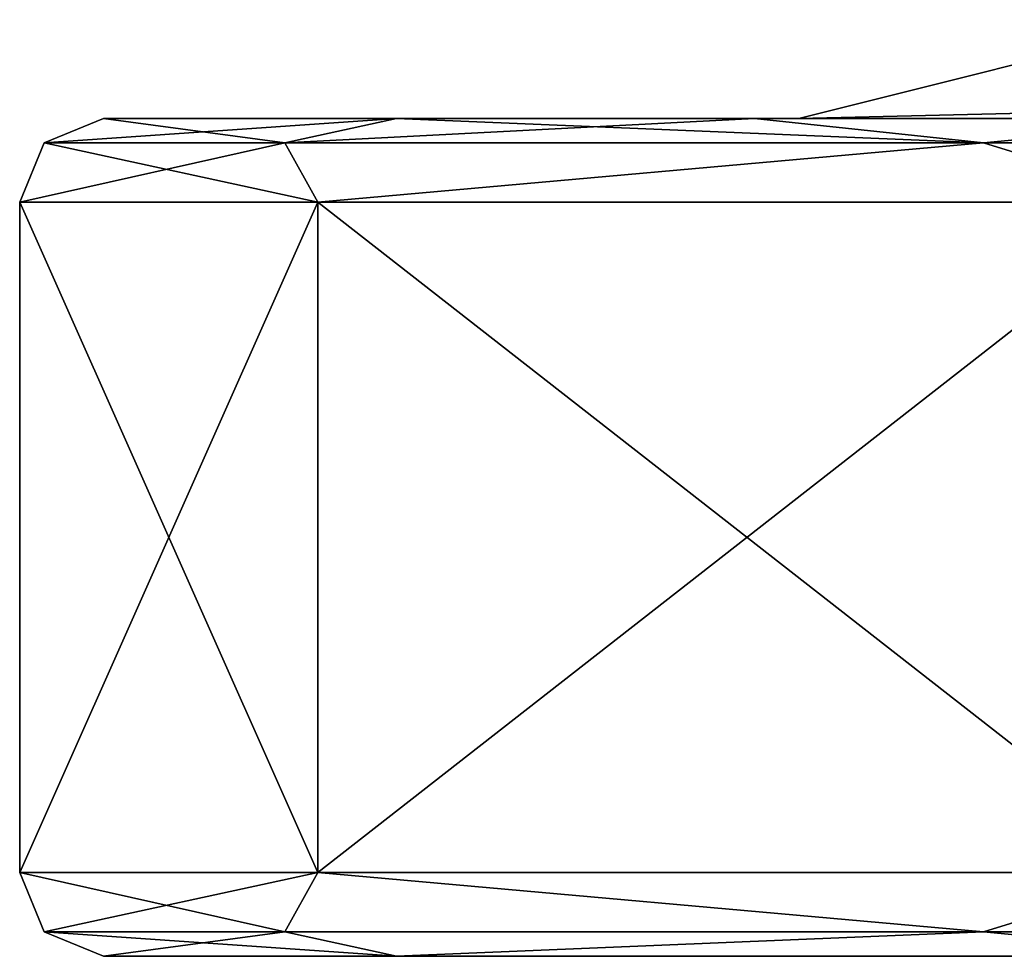
# Model space of a CAD drawing. Units: millimetres. Extents: x -375 to 375, y -1070 to 694.
# Drawn here: x -340 to -335, y -1070 to -1064 of the extents above; entities that cross this region are included whole.
import ezdxf

# ---------------------------------------------------------------- set-up
doc = ezdxf.new("R2010")
doc.units = ezdxf.units.MM
doc.header["$LTSCALE"] = 65.185185
for name, color, linetype in [('1193', 7, 'CONTINUOUS'), ('1194', 7, 'CONTINUOUS'), ('1195', 7, 'CONTINUOUS'), ('1196', 7, 'CONTINUOUS'), ('1197', 7, 'CONTINUOUS'), ('1206', 7, 'CONTINUOUS'), ('1207', 7, 'CONTINUOUS'), ('1208', 7, 'CONTINUOUS'), ('1213', 7, 'CONTINUOUS'), ('1214', 7, 'CONTINUOUS'), ('1218', 7, 'CONTINUOUS'), ('1341', 7, 'CONTINUOUS'), ('1342', 7, 'CONTINUOUS'), ('1343', 7, 'CONTINUOUS'), ('1344', 7, 'CONTINUOUS'), ('1345', 7, 'CONTINUOUS'), ('1354', 7, 'CONTINUOUS'), ('1355', 7, 'CONTINUOUS'), ('1356', 7, 'CONTINUOUS'), ('1361', 7, 'CONTINUOUS'), ('1362', 7, 'CONTINUOUS'), ('1366', 7, 'CONTINUOUS')]:
    doc.layers.add(name, color=color, linetype=linetype)

msp = doc.modelspace()

# ---------------------------------------------------------------- linework, layer by layer
at = {"layer": '1193', "color": 253, "linetype": 'Continuous', "true_color": 0xa2afbf}
for points in [[(-338.2515, -1064.5, 254.4832), (-340, -1064.5, 264.4), (-335.85, -1064.5, 250.0528), (-338.2515, -1064.5, 254.4832)], [(-340, -1064.5, 264.4), (-338.2515, -1064.5, 274.3168), (-335.85, -1064.5, 264.4), (-340, -1064.5, 264.4)], [(-335.85, -1064.5, 250.0528), (-340, -1064.5, 264.4), (-335.85, -1064.5, 264.4), (-335.85, -1064.5, 250.0528)], [(-336.1151, -1064.5, 249.9014), (-338.2515, -1064.5, 254.4832), (-335.85, -1064.5, 250.0528), (-336.1151, -1064.5, 249.9014)], [(-338.2515, -1064.5, 274.3168), (-336.1151, -1064.5, 278.8986), (-335.85, -1064.5, 278.7472), (-338.2515, -1064.5, 274.3168)], [(-335.85, -1064.5, 264.4), (-338.2515, -1064.5, 274.3168), (-335.85, -1064.5, 271.5736), (-335.85, -1064.5, 264.4)], [(-335.85, -1064.5, 271.5736), (-338.2515, -1064.5, 274.3168), (-335.85, -1064.5, 278.7472), (-335.85, -1064.5, 271.5736)], [(-333.2153, -1064.5, 245.7598), (-336.1151, -1064.5, 249.9014), (-329.6375, -1064.5, 246.4661), (-333.2153, -1064.5, 245.7598)], [(-336.1151, -1064.5, 249.9014), (-335.85, -1064.5, 250.0528), (-329.6375, -1064.5, 246.4661), (-336.1151, -1064.5, 249.9014)], [(-336.1151, -1064.5, 278.8986), (-333.2153, -1064.5, 283.0402), (-335.85, -1064.5, 278.7472), (-336.1151, -1064.5, 278.8986)], [(-335.85, -1064.5, 278.7472), (-333.2153, -1064.5, 283.0402), (-323.425, -1064.5, 285.9207), (-335.85, -1064.5, 278.7472)]]:
    msp.add_3dface(points, dxfattribs=at)
at = {"layer": '1194', "color": 253, "linetype": 'Continuous', "true_color": 0xa2afbf}
for points in [[(-338.9169, -1064.6464, 273.4707), (-340, -1064.5, 264.4), (-340.3536, -1064.6464, 264.4), (-338.9169, -1064.6464, 273.4707)], [(-338.2515, -1064.5, 274.3168), (-340, -1064.5, 264.4), (-338.9169, -1064.6464, 273.4707), (-338.2515, -1064.5, 274.3168)], [(-334.7475, -1064.6464, 281.6536), (-338.2515, -1064.5, 274.3168), (-338.9169, -1064.6464, 273.4707), (-334.7475, -1064.6464, 281.6536)], [(-336.1151, -1064.5, 278.8986), (-338.2515, -1064.5, 274.3168), (-334.7475, -1064.6464, 281.6536), (-336.1151, -1064.5, 278.8986)], [(-333.2153, -1064.5, 283.0402), (-336.1151, -1064.5, 278.8986), (-334.7475, -1064.6464, 281.6536), (-333.2153, -1064.5, 283.0402)], [(-328.2536, -1064.6464, 288.1475), (-333.2153, -1064.5, 283.0402), (-334.7475, -1064.6464, 281.6536), (-328.2536, -1064.6464, 288.1475)], [(-340.3536, -1064.6464, 264.4), (-340.5, -1065, 264.4), (-338.7209, -1065, 274.4896), (-340.3536, -1064.6464, 264.4)], [(-338.9169, -1064.6464, 273.4707), (-340.3536, -1064.6464, 264.4), (-338.7209, -1065, 274.4896), (-338.9169, -1064.6464, 273.4707)], [(-334.7475, -1064.6464, 281.6536), (-338.9169, -1064.6464, 273.4707), (-338.7209, -1065, 274.4896), (-334.7475, -1064.6464, 281.6536)], [(-333.5983, -1065, 283.3622), (-334.7475, -1064.6464, 281.6536), (-338.7209, -1065, 274.4896), (-333.5983, -1065, 283.3622)], [(-328.2536, -1064.6464, 288.1475), (-334.7475, -1064.6464, 281.6536), (-333.5983, -1065, 283.3622), (-328.2536, -1064.6464, 288.1475)]]:
    msp.add_3dface(points, dxfattribs=at)
at = {"layer": '1195', "color": 253, "linetype": 'Continuous', "true_color": 0xa2afbf}
for points in [[(-338.7209, -1065, 274.4896), (-340.5, -1065, 264.4), (-338.7209, -1069, 274.4896), (-338.7209, -1065, 274.4896)], [(-338.7209, -1069, 274.4896), (-340.5, -1065, 264.4), (-340.5, -1069, 264.4), (-338.7209, -1069, 274.4896)], [(-333.5983, -1065, 283.3622), (-338.7209, -1065, 274.4896), (-333.5983, -1069, 283.3622), (-333.5983, -1065, 283.3622)], [(-333.5983, -1069, 283.3622), (-338.7209, -1065, 274.4896), (-338.7209, -1069, 274.4896), (-333.5983, -1069, 283.3622)]]:
    msp.add_3dface(points, dxfattribs=at)
at = {"layer": '1196', "color": 253, "linetype": 'Continuous', "true_color": 0xa2afbf}
for points in [[(-338.7209, -1069, 274.4896), (-340.5, -1069, 264.4), (-338.9169, -1069.3536, 273.4707), (-338.7209, -1069, 274.4896)], [(-338.9169, -1069.3536, 273.4707), (-340.5, -1069, 264.4), (-340.3536, -1069.3536, 264.4), (-338.9169, -1069.3536, 273.4707)], [(-334.7475, -1069.3536, 281.6536), (-338.7209, -1069, 274.4896), (-338.9169, -1069.3536, 273.4707), (-334.7475, -1069.3536, 281.6536)], [(-333.5983, -1069, 283.3622), (-338.7209, -1069, 274.4896), (-334.7475, -1069.3536, 281.6536), (-333.5983, -1069, 283.3622)], [(-328.2536, -1069.3536, 288.1475), (-333.5983, -1069, 283.3622), (-334.7475, -1069.3536, 281.6536), (-328.2536, -1069.3536, 288.1475)], [(-338.9169, -1069.3536, 273.4707), (-340.3536, -1069.3536, 264.4), (-338.2515, -1069.5, 274.3168), (-338.9169, -1069.3536, 273.4707)], [(-340.3536, -1069.3536, 264.4), (-340, -1069.5, 264.4), (-338.2515, -1069.5, 274.3168), (-340.3536, -1069.3536, 264.4)], [(-334.7475, -1069.3536, 281.6536), (-338.9169, -1069.3536, 273.4707), (-338.2515, -1069.5, 274.3168), (-334.7475, -1069.3536, 281.6536)], [(-333.2153, -1069.5, 283.0402), (-334.7475, -1069.3536, 281.6536), (-338.2515, -1069.5, 274.3168), (-333.2153, -1069.5, 283.0402)], [(-328.2536, -1069.3536, 288.1475), (-334.7475, -1069.3536, 281.6536), (-333.2153, -1069.5, 283.0402), (-328.2536, -1069.3536, 288.1475)]]:
    msp.add_3dface(points, dxfattribs=at)
at = {"layer": '1197', "color": 253, "linetype": 'Continuous', "true_color": 0xa2afbf}
for points in [[(-338.2515, -1069.5, 274.3168), (-340, -1069.5, 264.4), (-332.7112, -1069.5, 273.392), (-338.2515, -1069.5, 274.3168)], [(-340, -1069.5, 264.4), (-334.5, -1069.5, 264.4), (-332.7112, -1069.5, 273.392), (-340, -1069.5, 264.4)], [(-334.5, -1069.5, 264.4), (-340, -1069.5, 264.4), (-338.2515, -1069.5, 254.4832), (-334.5, -1069.5, 264.4)], [(-333.2153, -1069.5, 283.0402), (-338.2515, -1069.5, 274.3168), (-327.6157, -1069.5, 281.018), (-333.2153, -1069.5, 283.0402)], [(-327.6157, -1069.5, 281.018), (-338.2515, -1069.5, 274.3168), (-332.7112, -1069.5, 273.392), (-327.6157, -1069.5, 281.018)], [(-332.7112, -1069.5, 255.408), (-334.5, -1069.5, 264.4), (-338.2515, -1069.5, 254.4832), (-332.7112, -1069.5, 255.408)], [(-327.6157, -1069.5, 247.782), (-332.7112, -1069.5, 255.408), (-338.2515, -1069.5, 254.4832), (-327.6157, -1069.5, 247.782)], [(-333.2153, -1069.5, 245.7598), (-327.6157, -1069.5, 247.782), (-338.2515, -1069.5, 254.4832), (-333.2153, -1069.5, 245.7598)]]:
    msp.add_3dface(points, dxfattribs=at)
at = {"layer": '1206', "color": 253, "linetype": 'Continuous', "true_color": 0xa2afbf}
for points in [[(-340, -1064.5, 264.4), (-338.2515, -1064.5, 254.4832), (-340.3536, -1064.6464, 264.4), (-340, -1064.5, 264.4)], [(-340.3536, -1064.6464, 264.4), (-338.2515, -1064.5, 254.4832), (-338.9169, -1064.6464, 255.3293), (-340.3536, -1064.6464, 264.4)], [(-338.2515, -1064.5, 254.4832), (-336.1151, -1064.5, 249.9014), (-338.9169, -1064.6464, 255.3293), (-338.2515, -1064.5, 254.4832)], [(-338.9169, -1064.6464, 255.3293), (-336.1151, -1064.5, 249.9014), (-334.7475, -1064.6464, 247.1464), (-338.9169, -1064.6464, 255.3293)], [(-336.1151, -1064.5, 249.9014), (-333.2153, -1064.5, 245.7598), (-334.7475, -1064.6464, 247.1464), (-336.1151, -1064.5, 249.9014)], [(-334.7475, -1064.6464, 247.1464), (-333.2153, -1064.5, 245.7598), (-328.2536, -1064.6464, 240.6525), (-334.7475, -1064.6464, 247.1464)], [(-340.5, -1065, 264.4), (-340.3536, -1064.6464, 264.4), (-338.9169, -1064.6464, 255.3293), (-340.5, -1065, 264.4)], [(-340.5, -1065, 264.4), (-338.9169, -1064.6464, 255.3293), (-338.7209, -1065, 254.3104), (-340.5, -1065, 264.4)], [(-338.9169, -1064.6464, 255.3293), (-334.7475, -1064.6464, 247.1464), (-338.7209, -1065, 254.3104), (-338.9169, -1064.6464, 255.3293)], [(-338.7209, -1065, 254.3104), (-334.7475, -1064.6464, 247.1464), (-333.5983, -1065, 245.4378), (-338.7209, -1065, 254.3104)], [(-334.7475, -1064.6464, 247.1464), (-328.2536, -1064.6464, 240.6525), (-333.5983, -1065, 245.4378), (-334.7475, -1064.6464, 247.1464)]]:
    msp.add_3dface(points, dxfattribs=at)
at = {"layer": '1207', "color": 253, "linetype": 'Continuous', "true_color": 0xa2afbf}
for points in [[(-340.5, -1069, 264.4), (-340.5, -1065, 264.4), (-338.7209, -1065, 254.3104), (-340.5, -1069, 264.4)], [(-340.5, -1069, 264.4), (-338.7209, -1065, 254.3104), (-338.7209, -1069, 254.3104), (-340.5, -1069, 264.4)], [(-338.7209, -1065, 254.3104), (-333.5983, -1065, 245.4378), (-338.7209, -1069, 254.3104), (-338.7209, -1065, 254.3104)], [(-338.7209, -1069, 254.3104), (-333.5983, -1065, 245.4378), (-333.5983, -1069, 245.4378), (-338.7209, -1069, 254.3104)]]:
    msp.add_3dface(points, dxfattribs=at)
at = {"layer": '1208', "color": 253, "linetype": 'Continuous', "true_color": 0xa2afbf}
for points in [[(-340.3536, -1069.3536, 264.4), (-340.5, -1069, 264.4), (-338.7209, -1069, 254.3104), (-340.3536, -1069.3536, 264.4)], [(-340.3536, -1069.3536, 264.4), (-338.7209, -1069, 254.3104), (-338.9169, -1069.3536, 255.3293), (-340.3536, -1069.3536, 264.4)], [(-338.9169, -1069.3536, 255.3293), (-338.7209, -1069, 254.3104), (-334.7475, -1069.3536, 247.1464), (-338.9169, -1069.3536, 255.3293)], [(-338.7209, -1069, 254.3104), (-333.5983, -1069, 245.4378), (-334.7475, -1069.3536, 247.1464), (-338.7209, -1069, 254.3104)], [(-334.7475, -1069.3536, 247.1464), (-333.5983, -1069, 245.4378), (-328.2536, -1069.3536, 240.6525), (-334.7475, -1069.3536, 247.1464)], [(-340, -1069.5, 264.4), (-340.3536, -1069.3536, 264.4), (-338.9169, -1069.3536, 255.3293), (-340, -1069.5, 264.4)], [(-338.2515, -1069.5, 254.4832), (-340, -1069.5, 264.4), (-338.9169, -1069.3536, 255.3293), (-338.2515, -1069.5, 254.4832)], [(-338.2515, -1069.5, 254.4832), (-338.9169, -1069.3536, 255.3293), (-334.7475, -1069.3536, 247.1464), (-338.2515, -1069.5, 254.4832)], [(-333.2153, -1069.5, 245.7598), (-338.2515, -1069.5, 254.4832), (-334.7475, -1069.3536, 247.1464), (-333.2153, -1069.5, 245.7598)], [(-333.2153, -1069.5, 245.7598), (-334.7475, -1069.3536, 247.1464), (-328.2536, -1069.3536, 240.6525), (-333.2153, -1069.5, 245.7598)]]:
    msp.add_3dface(points, dxfattribs=at)
at = {"layer": '1213', "color": 253, "linetype": 'Continuous', "true_color": 0xa2afbf}
for points in [[(-335.85, -1064.5, 250.0528), (-335.85, -1064.5, 264.4), (-333.4963, -1063.9114, 277.388), (-335.85, -1064.5, 250.0528)], [(-333.4963, -1063.9114, 251.412), (-335.85, -1064.5, 250.0528), (-333.4963, -1063.9114, 277.388), (-333.4963, -1063.9114, 251.412)], [(-335.85, -1064.5, 264.4), (-335.85, -1064.5, 271.5736), (-333.4963, -1063.9114, 277.388), (-335.85, -1064.5, 264.4)], [(-335.85, -1064.5, 271.5736), (-335.85, -1064.5, 278.7472), (-333.4963, -1063.9114, 277.388), (-335.85, -1064.5, 271.5736)]]:
    msp.add_3dface(points, dxfattribs=at)
at = {"layer": '1214', "color": 253, "linetype": 'Continuous', "true_color": 0xa2afbf}
for points in [[(-335.85, -1064.5, 278.7472), (-323.425, -1064.5, 285.9207), (-311.0002, -1063.9114, 290.3764), (-335.85, -1064.5, 278.7472)], [(-335.85, -1064.5, 278.7472), (-311.0002, -1063.9114, 290.3764), (-333.4963, -1063.9114, 277.388), (-335.85, -1064.5, 278.7472)]]:
    msp.add_3dface(points, dxfattribs=at)
at = {"layer": '1218', "color": 253, "linetype": 'Continuous', "true_color": 0xa2afbf}
msp.add_3dface([(-329.6375, -1064.5, 246.4661), (-335.85, -1064.5, 250.0528), (-333.4963, -1063.9114, 251.412), (-329.6375, -1064.5, 246.4661)], dxfattribs=at)
at = {"layer": '1341', "color": 253, "linetype": 'Continuous', "true_color": 0xa2afbf}
for points in [[(-338.2515, -1064.5, -300.5168), (-340, -1064.5, -290.6), (-335.85, -1064.5, -304.9472), (-338.2515, -1064.5, -300.5168)], [(-340, -1064.5, -290.6), (-338.2515, -1064.5, -280.6832), (-335.85, -1064.5, -290.6), (-340, -1064.5, -290.6)], [(-335.85, -1064.5, -304.9472), (-340, -1064.5, -290.6), (-335.85, -1064.5, -290.6), (-335.85, -1064.5, -304.9472)], [(-336.1151, -1064.5, -305.0986), (-338.2515, -1064.5, -300.5168), (-335.85, -1064.5, -304.9472), (-336.1151, -1064.5, -305.0986)], [(-338.2515, -1064.5, -280.6832), (-336.1151, -1064.5, -276.1014), (-335.85, -1064.5, -276.2528), (-338.2515, -1064.5, -280.6832)], [(-335.85, -1064.5, -290.6), (-338.2515, -1064.5, -280.6832), (-335.85, -1064.5, -283.4264), (-335.85, -1064.5, -290.6)], [(-335.85, -1064.5, -283.4264), (-338.2515, -1064.5, -280.6832), (-335.85, -1064.5, -276.2528), (-335.85, -1064.5, -283.4264)], [(-333.2153, -1064.5, -309.2402), (-336.1151, -1064.5, -305.0986), (-329.6375, -1064.5, -308.5339), (-333.2153, -1064.5, -309.2402)], [(-336.1151, -1064.5, -305.0986), (-335.85, -1064.5, -304.9472), (-329.6375, -1064.5, -308.5339), (-336.1151, -1064.5, -305.0986)], [(-336.1151, -1064.5, -276.1014), (-333.2153, -1064.5, -271.9598), (-335.85, -1064.5, -276.2528), (-336.1151, -1064.5, -276.1014)], [(-335.85, -1064.5, -276.2528), (-333.2153, -1064.5, -271.9598), (-323.425, -1064.5, -269.0793), (-335.85, -1064.5, -276.2528)]]:
    msp.add_3dface(points, dxfattribs=at)
at = {"layer": '1342', "color": 253, "linetype": 'Continuous', "true_color": 0xa2afbf}
for points in [[(-338.9169, -1064.6464, -281.5293), (-340, -1064.5, -290.6), (-340.3536, -1064.6464, -290.6), (-338.9169, -1064.6464, -281.5293)], [(-338.2515, -1064.5, -280.6832), (-340, -1064.5, -290.6), (-338.9169, -1064.6464, -281.5293), (-338.2515, -1064.5, -280.6832)], [(-334.7475, -1064.6464, -273.3464), (-338.2515, -1064.5, -280.6832), (-338.9169, -1064.6464, -281.5293), (-334.7475, -1064.6464, -273.3464)], [(-336.1151, -1064.5, -276.1014), (-338.2515, -1064.5, -280.6832), (-334.7475, -1064.6464, -273.3464), (-336.1151, -1064.5, -276.1014)], [(-333.2153, -1064.5, -271.9598), (-336.1151, -1064.5, -276.1014), (-334.7475, -1064.6464, -273.3464), (-333.2153, -1064.5, -271.9598)], [(-328.2536, -1064.6464, -266.8525), (-333.2153, -1064.5, -271.9598), (-334.7475, -1064.6464, -273.3464), (-328.2536, -1064.6464, -266.8525)], [(-340.3536, -1064.6464, -290.6), (-340.5, -1065, -290.6), (-338.7209, -1065, -280.5104), (-340.3536, -1064.6464, -290.6)], [(-338.9169, -1064.6464, -281.5293), (-340.3536, -1064.6464, -290.6), (-338.7209, -1065, -280.5104), (-338.9169, -1064.6464, -281.5293)], [(-334.7475, -1064.6464, -273.3464), (-338.9169, -1064.6464, -281.5293), (-338.7209, -1065, -280.5104), (-334.7475, -1064.6464, -273.3464)], [(-333.5983, -1065, -271.6378), (-334.7475, -1064.6464, -273.3464), (-338.7209, -1065, -280.5104), (-333.5983, -1065, -271.6378)], [(-328.2536, -1064.6464, -266.8525), (-334.7475, -1064.6464, -273.3464), (-333.5983, -1065, -271.6378), (-328.2536, -1064.6464, -266.8525)]]:
    msp.add_3dface(points, dxfattribs=at)
at = {"layer": '1343', "color": 253, "linetype": 'Continuous', "true_color": 0xa2afbf}
for points in [[(-338.7209, -1065, -280.5104), (-340.5, -1065, -290.6), (-338.7209, -1069, -280.5104), (-338.7209, -1065, -280.5104)], [(-338.7209, -1069, -280.5104), (-340.5, -1065, -290.6), (-340.5, -1069, -290.6), (-338.7209, -1069, -280.5104)], [(-333.5983, -1065, -271.6378), (-338.7209, -1065, -280.5104), (-333.5983, -1069, -271.6378), (-333.5983, -1065, -271.6378)], [(-333.5983, -1069, -271.6378), (-338.7209, -1065, -280.5104), (-338.7209, -1069, -280.5104), (-333.5983, -1069, -271.6378)]]:
    msp.add_3dface(points, dxfattribs=at)
at = {"layer": '1344', "color": 253, "linetype": 'Continuous', "true_color": 0xa2afbf}
for points in [[(-338.7209, -1069, -280.5104), (-340.5, -1069, -290.6), (-338.9169, -1069.3536, -281.5293), (-338.7209, -1069, -280.5104)], [(-338.9169, -1069.3536, -281.5293), (-340.5, -1069, -290.6), (-340.3536, -1069.3536, -290.6), (-338.9169, -1069.3536, -281.5293)], [(-334.7475, -1069.3536, -273.3464), (-338.7209, -1069, -280.5104), (-338.9169, -1069.3536, -281.5293), (-334.7475, -1069.3536, -273.3464)], [(-333.5983, -1069, -271.6378), (-338.7209, -1069, -280.5104), (-334.7475, -1069.3536, -273.3464), (-333.5983, -1069, -271.6378)], [(-328.2536, -1069.3536, -266.8525), (-333.5983, -1069, -271.6378), (-334.7475, -1069.3536, -273.3464), (-328.2536, -1069.3536, -266.8525)], [(-338.9169, -1069.3536, -281.5293), (-340.3536, -1069.3536, -290.6), (-338.2515, -1069.5, -280.6832), (-338.9169, -1069.3536, -281.5293)], [(-340.3536, -1069.3536, -290.6), (-340, -1069.5, -290.6), (-338.2515, -1069.5, -280.6832), (-340.3536, -1069.3536, -290.6)], [(-334.7475, -1069.3536, -273.3464), (-338.9169, -1069.3536, -281.5293), (-338.2515, -1069.5, -280.6832), (-334.7475, -1069.3536, -273.3464)], [(-333.2153, -1069.5, -271.9598), (-334.7475, -1069.3536, -273.3464), (-338.2515, -1069.5, -280.6832), (-333.2153, -1069.5, -271.9598)], [(-328.2536, -1069.3536, -266.8525), (-334.7475, -1069.3536, -273.3464), (-333.2153, -1069.5, -271.9598), (-328.2536, -1069.3536, -266.8525)]]:
    msp.add_3dface(points, dxfattribs=at)
at = {"layer": '1345', "color": 253, "linetype": 'Continuous', "true_color": 0xa2afbf}
for points in [[(-338.2515, -1069.5, -280.6832), (-340, -1069.5, -290.6), (-332.7112, -1069.5, -281.608), (-338.2515, -1069.5, -280.6832)], [(-340, -1069.5, -290.6), (-334.5, -1069.5, -290.6), (-332.7112, -1069.5, -281.608), (-340, -1069.5, -290.6)], [(-334.5, -1069.5, -290.6), (-340, -1069.5, -290.6), (-338.2515, -1069.5, -300.5168), (-334.5, -1069.5, -290.6)], [(-333.2153, -1069.5, -271.9598), (-338.2515, -1069.5, -280.6832), (-327.6157, -1069.5, -273.982), (-333.2153, -1069.5, -271.9598)], [(-327.6157, -1069.5, -273.982), (-338.2515, -1069.5, -280.6832), (-332.7112, -1069.5, -281.608), (-327.6157, -1069.5, -273.982)], [(-332.7112, -1069.5, -299.592), (-334.5, -1069.5, -290.6), (-338.2515, -1069.5, -300.5168), (-332.7112, -1069.5, -299.592)], [(-327.6157, -1069.5, -307.218), (-332.7112, -1069.5, -299.592), (-338.2515, -1069.5, -300.5168), (-327.6157, -1069.5, -307.218)], [(-333.2153, -1069.5, -309.2402), (-327.6157, -1069.5, -307.218), (-338.2515, -1069.5, -300.5168), (-333.2153, -1069.5, -309.2402)]]:
    msp.add_3dface(points, dxfattribs=at)
at = {"layer": '1354', "color": 253, "linetype": 'Continuous', "true_color": 0xa2afbf}
for points in [[(-340, -1064.5, -290.6), (-338.2515, -1064.5, -300.5168), (-340.3536, -1064.6464, -290.6), (-340, -1064.5, -290.6)], [(-340.3536, -1064.6464, -290.6), (-338.2515, -1064.5, -300.5168), (-338.9169, -1064.6464, -299.6707), (-340.3536, -1064.6464, -290.6)], [(-338.2515, -1064.5, -300.5168), (-336.1151, -1064.5, -305.0986), (-338.9169, -1064.6464, -299.6707), (-338.2515, -1064.5, -300.5168)], [(-338.9169, -1064.6464, -299.6707), (-336.1151, -1064.5, -305.0986), (-334.7475, -1064.6464, -307.8536), (-338.9169, -1064.6464, -299.6707)], [(-336.1151, -1064.5, -305.0986), (-333.2153, -1064.5, -309.2402), (-334.7475, -1064.6464, -307.8536), (-336.1151, -1064.5, -305.0986)], [(-334.7475, -1064.6464, -307.8536), (-333.2153, -1064.5, -309.2402), (-328.2536, -1064.6464, -314.3475), (-334.7475, -1064.6464, -307.8536)], [(-340.5, -1065, -290.6), (-340.3536, -1064.6464, -290.6), (-338.9169, -1064.6464, -299.6707), (-340.5, -1065, -290.6)], [(-340.5, -1065, -290.6), (-338.9169, -1064.6464, -299.6707), (-338.7209, -1065, -300.6896), (-340.5, -1065, -290.6)], [(-338.9169, -1064.6464, -299.6707), (-334.7475, -1064.6464, -307.8536), (-338.7209, -1065, -300.6896), (-338.9169, -1064.6464, -299.6707)], [(-338.7209, -1065, -300.6896), (-334.7475, -1064.6464, -307.8536), (-333.5983, -1065, -309.5622), (-338.7209, -1065, -300.6896)], [(-334.7475, -1064.6464, -307.8536), (-328.2536, -1064.6464, -314.3475), (-333.5983, -1065, -309.5622), (-334.7475, -1064.6464, -307.8536)]]:
    msp.add_3dface(points, dxfattribs=at)
at = {"layer": '1355', "color": 253, "linetype": 'Continuous', "true_color": 0xa2afbf}
for points in [[(-340.5, -1069, -290.6), (-340.5, -1065, -290.6), (-338.7209, -1065, -300.6896), (-340.5, -1069, -290.6)], [(-340.5, -1069, -290.6), (-338.7209, -1065, -300.6896), (-338.7209, -1069, -300.6896), (-340.5, -1069, -290.6)], [(-338.7209, -1065, -300.6896), (-333.5983, -1065, -309.5622), (-338.7209, -1069, -300.6896), (-338.7209, -1065, -300.6896)], [(-338.7209, -1069, -300.6896), (-333.5983, -1065, -309.5622), (-333.5983, -1069, -309.5622), (-338.7209, -1069, -300.6896)]]:
    msp.add_3dface(points, dxfattribs=at)
at = {"layer": '1356', "color": 253, "linetype": 'Continuous', "true_color": 0xa2afbf}
for points in [[(-340.3536, -1069.3536, -290.6), (-340.5, -1069, -290.6), (-338.7209, -1069, -300.6896), (-340.3536, -1069.3536, -290.6)], [(-340.3536, -1069.3536, -290.6), (-338.7209, -1069, -300.6896), (-338.9169, -1069.3536, -299.6707), (-340.3536, -1069.3536, -290.6)], [(-338.9169, -1069.3536, -299.6707), (-338.7209, -1069, -300.6896), (-334.7475, -1069.3536, -307.8536), (-338.9169, -1069.3536, -299.6707)], [(-338.7209, -1069, -300.6896), (-333.5983, -1069, -309.5622), (-334.7475, -1069.3536, -307.8536), (-338.7209, -1069, -300.6896)], [(-334.7475, -1069.3536, -307.8536), (-333.5983, -1069, -309.5622), (-328.2536, -1069.3536, -314.3475), (-334.7475, -1069.3536, -307.8536)], [(-340, -1069.5, -290.6), (-340.3536, -1069.3536, -290.6), (-338.9169, -1069.3536, -299.6707), (-340, -1069.5, -290.6)], [(-338.2515, -1069.5, -300.5168), (-340, -1069.5, -290.6), (-338.9169, -1069.3536, -299.6707), (-338.2515, -1069.5, -300.5168)], [(-338.2515, -1069.5, -300.5168), (-338.9169, -1069.3536, -299.6707), (-334.7475, -1069.3536, -307.8536), (-338.2515, -1069.5, -300.5168)], [(-333.2153, -1069.5, -309.2402), (-338.2515, -1069.5, -300.5168), (-334.7475, -1069.3536, -307.8536), (-333.2153, -1069.5, -309.2402)], [(-333.2153, -1069.5, -309.2402), (-334.7475, -1069.3536, -307.8536), (-328.2536, -1069.3536, -314.3475), (-333.2153, -1069.5, -309.2402)]]:
    msp.add_3dface(points, dxfattribs=at)
at = {"layer": '1361', "color": 253, "linetype": 'Continuous', "true_color": 0xa2afbf}
for points in [[(-335.85, -1064.5, -304.9472), (-335.85, -1064.5, -290.6), (-333.4963, -1063.9114, -277.612), (-335.85, -1064.5, -304.9472)], [(-333.4963, -1063.9114, -303.588), (-335.85, -1064.5, -304.9472), (-333.4963, -1063.9114, -277.612), (-333.4963, -1063.9114, -303.588)], [(-335.85, -1064.5, -290.6), (-335.85, -1064.5, -283.4264), (-333.4963, -1063.9114, -277.612), (-335.85, -1064.5, -290.6)], [(-335.85, -1064.5, -283.4264), (-335.85, -1064.5, -276.2528), (-333.4963, -1063.9114, -277.612), (-335.85, -1064.5, -283.4264)]]:
    msp.add_3dface(points, dxfattribs=at)
at = {"layer": '1362', "color": 253, "linetype": 'Continuous', "true_color": 0xa2afbf}
for points in [[(-335.85, -1064.5, -276.2528), (-323.425, -1064.5, -269.0793), (-311.0002, -1063.9114, -264.6236), (-335.85, -1064.5, -276.2528)], [(-335.85, -1064.5, -276.2528), (-311.0002, -1063.9114, -264.6236), (-333.4963, -1063.9114, -277.612), (-335.85, -1064.5, -276.2528)]]:
    msp.add_3dface(points, dxfattribs=at)
at = {"layer": '1366', "color": 253, "linetype": 'Continuous', "true_color": 0xa2afbf}
msp.add_3dface([(-329.6375, -1064.5, -308.5339), (-335.85, -1064.5, -304.9472), (-333.4963, -1063.9114, -303.588), (-329.6375, -1064.5, -308.5339)], dxfattribs=at)

doc.saveas('drawing.dxf')
